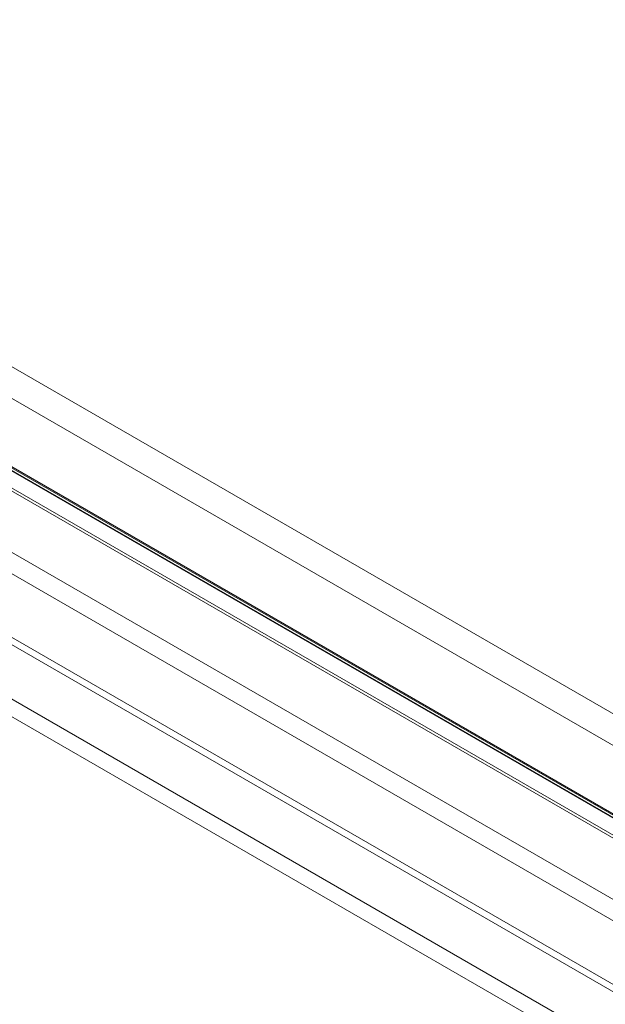
# Model space of a CAD drawing. Units: inches. Extents: x 0.1 to 10.8, y -1.2 to 8.4.
# Drawn here: x 8.7 to 9, y 4.1 to 4.6 of the extents above; entities that cross this region are included whole.
import ezdxf

# ---------------------------------------------------------------- set-up
doc = ezdxf.new("R2010")
doc.units = ezdxf.units.IN
doc.header["$MEASUREMENT"] = 0

msp = doc.modelspace()

# ---------------------------------------------------------------- linework, layer by layer
at = {"color": 7, "linetype": 'Continuous', "lineweight": 15}
for p, q in [((8.43530600431198, 4.599526509863342), (9.167186332913191, 4.177020989444738)), ((8.42573662319949, 4.589794657253405), (9.170373930316686, 4.159924689894184)), ((9.150613432937638, 4.136758726697431), (8.391296121288763, 4.575103280286151)), ((8.395424300009836, 4.574466336991528), (9.151675234841658, 4.137891965059918)), ((8.398454448236635, 4.572045569139377), (9.15126397120373, 4.1374578819895)), ((8.372451225476034, 4.536381503542469), (9.129386897948315, 4.099411840985018))]:
    msp.add_line(p, q, dxfattribs=at)
at = {"color": 8, "linetype": 'Continuous', "lineweight": 15}
for p, q in [((9.150437250675962, 4.136566707232742), (8.391062156499784, 4.574944617964447)), ((9.14503303739864, 4.130073519854123), (8.383543147663275, 4.569672276075719)), ((8.384607770419361, 4.570522184370649), (9.145812840519257, 4.131087851024771)), ((8.371110325149985, 4.547405869256026), (9.132391710360421, 4.107927480134585)), ((8.464119625392382, 4.449267031973162), (9.122426013360409, 4.069234843411807)), ((9.122582287182077, 4.072737106522201), (8.465452948135432, 4.452089799204719)), ((8.442668428203431, 4.435579934651603), (9.107127855050567, 4.051995672353352)), ((9.103218741765037, 4.045761026210867), (8.439131522199656, 4.42913041781901))]:
    msp.add_line(p, q, dxfattribs=at)

doc.saveas('drawing.dxf')
